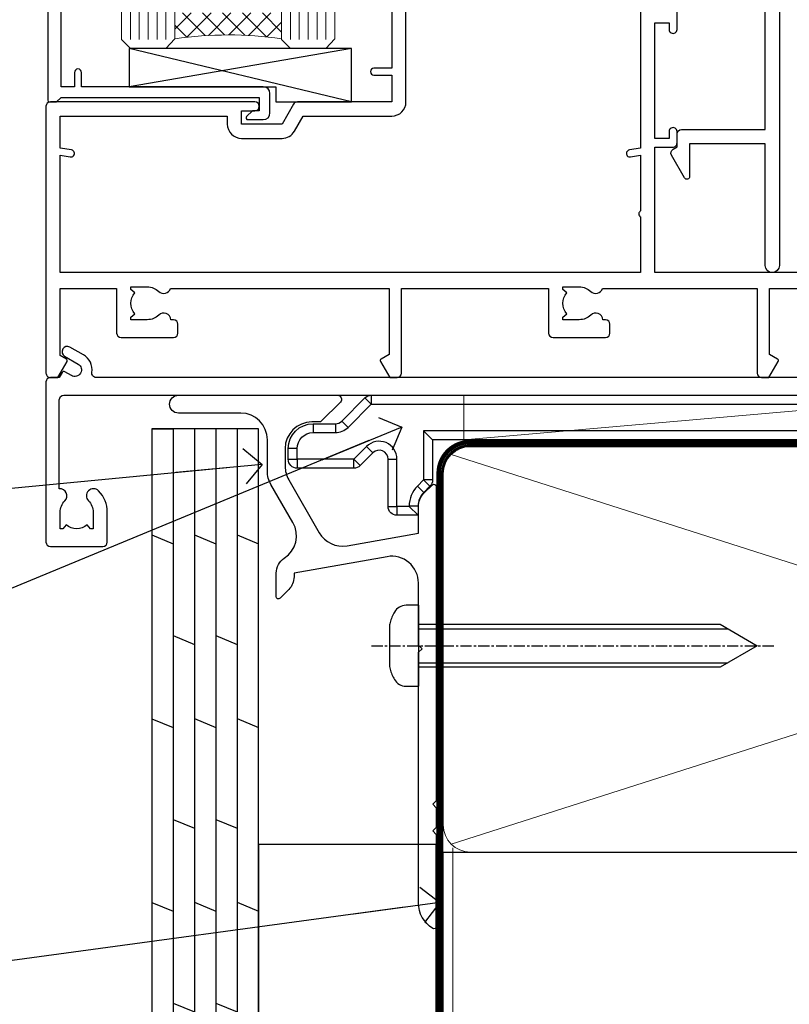
# Model space of a CAD drawing. Units: millimetres. Extents: x 0 to 433442, y -429 to 1143.
# Drawn here: x 1332 to 1419, y 111 to 221 of the extents above; entities that cross this region are included whole.
import ezdxf
from ezdxf import colors
from ezdxf.entities.mleader import LeaderData, LeaderLine
from ezdxf.math import Vec2, Vec3

# ---------------------------------------------------------------- set-up
doc = ezdxf.new("R2010")
doc.units = ezdxf.units.MM
for name, pattern in [('CENTER', [2, 1.25, -0.25, 0.25, -0.25]), ('CENTERLINE', [2, 1.25, -0.25, 0.25, -0.25]), ('Dashed', [564.4444465637206, 282.2222232818604, -282.2222232818602])]:
    doc.linetypes.add(name, pattern=pattern)
for name, color, linetype in [('Aluminium Systems Ltd Joinery Detail', 7, 'Continuous'), ('Aluminium Systems Ltd Notes', 7, 'Continuous'), ('DIE', 7, 'Continuous')]:
    doc.layers.add(name, color=color, linetype=linetype)
doc.styles.get("Standard").update_dxf_attribs({"font": 'arial.ttf'})
pattern_1 = [(37.50000000000001, (-9.572001099554598, 0), (-0.2400046943976069, 7.341198559940135), [0, -5.791200000000001, 0, -6.476999999999999, 0, -6.191249999999999]), (7.499999999999999, (-9.572001099554598, 0), (6.74284924707004, 10.75237650852531), [0, -3.124200000000001, 0, -5.2197, 0, -2.00025]), (327.5, (-14.2583010995546, 0), (11.86488555362187, 0.02155777017818643), [0, -1.905, 0, -6.858, 0, -8.9535]), (317.5, (-14.2583010995546, 0), (11.45334678708446, 3.343939848858244), [0, -0.9524999999999999, 0, -4.495799999999999, 0, -5.1435])]

# ---------------------------------------------------------------- blocks, each defined once
blk = doc.blocks.new('140mm Framing Sill Gib')
at = {"layer": 'Aluminium Systems Ltd Joinery Detail', "color": 0, "lineweight": 5}
for p, q in [((217.9234076235684, 78.75160176630743, -0.9999999999999858), (80.79694547825454, 122.549863109587, -0.9999999999999858)), ((80.79694547825454, 78.75160176630743, -0.9999999999999858), (217.9234076235682, 122.549863109587, -0.9999999999999858))]:
    blk.add_line(p, q, dxfattribs=at)
at = {"layer": 'Aluminium Systems Ltd Joinery Detail', "color": 0, "linetype": 'CENTER', "lineweight": 5, "ltscale": 3, "const_width": 0.5, "elevation": -0.4999999999999751}
blk.add_lwpolyline([(83.58525616667896, 123.9704071007382), (215.7748306328081, 123.9704071007382)], dxfattribs=at)
at = {"layer": 'Aluminium Systems Ltd Joinery Detail', "color": 0, "linetype": 'Dashed', "lineweight": 5, "ltscale": 0.01, "const_width": 0.25, "elevation": -0.7499999999999751}
blk.add_lwpolyline([(79.76976039945873, 1.323760024297371), (79.7701116199488, 120.4012861188276, -0.4175702237705191), (82.92102568541668, 123.5854642443592), (215.7748306328081, 123.5857985310122)], format="xyb", dxfattribs=at)
at = {"layer": 'Aluminium Systems Ltd Joinery Detail', "color": 0, "lineweight": 5, "elevation": -0.9999999999999787}
blk.add_lwpolyline([(82.94552246901492, 77.86163203693104, -0.4142135623730951), (79.90697574887906, 80.9001787570669), (79.90697574887906, 120.4012861188276, -0.414213562373095), (82.94552246901492, 123.4398328389634), (215.7748306328081, 123.4398328389634, -0.4142135623730958), (218.8133773529439, 120.4012861188276), (218.8133773529439, 80.9001787570669, -0.4142135623730941), (215.7748306328081, 77.86163203693104)], format="xyb", close=True, dxfattribs=at)
at = {"layer": 'Aluminium Systems Ltd Joinery Detail', "color": 0, "linetype": 'Dashed', "elevation": -0.9999999999999787}
blk.add_lwpolyline([(79.90697574887906, 1.323760024297371), (79.90697574887906, 1.323760024297371), (79.90697574887906, 77.86163203693104), (218.8133773529439, 77.86163203693104), (218.8133773529439, 1.323760024297371), (218.8133773529439, 1.323760024297371)], dxfattribs=at)
blk = doc.blocks.new('Plywood Sheet CC AC40 Liner')
at = {"layer": 'Aluminium Systems Ltd Joinery Detail', "lineweight": 5}
h = blk.add_hatch(dxfattribs=at)
h.set_pattern_fill('HONEY', color=256, scale=0.2211125000000359, angle=360, style=0)
h.set_pattern_definition([(9.213864076586628e-15, (-528.9862883325195, -268.0206221861987), (1.053048281250171, 0.6079775633750983), [0.7020321875001139, -1.404064375000228]), (119.9999999999999, (-528.9862883325195, -268.0206221861987), (-1.053048155438884, 0.6079777812866397), [0.7020321875000983, -1.404064375000197]), (59.99999999999994, (-528.9862883325195, -268.0206221861987), (1.258112869470804e-07, 1.215955344661738), [-1.404064375000228, 0.7020321875001139])])
edge = h.paths.add_edge_path()
edge.add_arc((40.93091824599134, 2.930979210814257), 2.5, 180.0000000000001, 360.00000000000006, ccw=False)
edge.add_arc((40.93091824599134, 2.930979210814257), 2.5, 0, 180.0000000000001, ccw=False)
h = blk.add_hatch(dxfattribs=at)
h.set_pattern_fill('NET', color=256, scale=0.4422249999999999, angle=225, style=0)
h.set_pattern_definition([(315, (-1896.445539785772, 4373.742375906659), (-0.9928234407849511, -0.9928234407849515), []), (225, (-1896.445539785772, 4373.742375906659), (-0.9928234407849515, 0.9928234407849511), [])])
edge = h.paths.add_edge_path()
edge.add_line((52.530722226916, 5.494285773671436), (41.78778540713921, 5.500840232578412))
edge.add_arc((40.95138688025355, 3.03597827469639), 2.602903564714436, 283.05461229937526, 431.25644836746125, ccw=False)
edge.add_line((41.53932992250822, 0.5003462141903583), (52.57533779169654, 0.5003462141903583))
edge.add_arc((54.47948391955953, 3.014526820814353), 3.153866927914105, 128.1626499734255, 232.8610770962096, ccw=False)
at = {"layer": 'Aluminium Systems Ltd Joinery Detail'}
h = blk.add_hatch(dxfattribs=at)
h.set_pattern_fill('AR-SAND', color=256, scale=0.15)
h.set_pattern_definition(pattern_1)
h.paths.add_polyline_path([(119.109293774409, 5.262820595180528), (119.109293774409, -4.737179404819472), (55.47675706137517, -4.73717940482311), (55.47675706137517, 5.26282059517689)])
h = blk.add_hatch(dxfattribs=at)
h.set_pattern_fill('AR-SAND', color=256, scale=0.15)
h.set_pattern_definition(pattern_1)
h.paths.add_polyline_path([(119.109293774409, -5.237179404819472), (119.109293774409, -15.23717940481947), (55.47675706137517, -15.23717940482311), (55.47675706137517, -5.23717940482311)])
at = {"layer": 'Aluminium Systems Ltd Joinery Detail', "lineweight": 5}
h = blk.add_hatch(dxfattribs=at)
h.set_pattern_fill('ANSI37', color=256, scale=0.15)
h.set_pattern_definition([(45.00000000000001, (-231.601993442935, -560.2450245033288), (-0.3367596045400932, 0.3367596045400932), []), (135, (-231.601993442935, -560.2450245033288), (-0.3367596045400932, -0.3367596045400932), [])])
edge = h.paths.add_edge_path()
edge.add_arc((53.86705004449533, -9.50462174034692), 0.9866125402710012, 51.83121232280979, 132.263901216659)
edge.add_line((53.20350735123822, -8.7744742217983), (53.20350735123822, -15.78270040966891))
edge.add_arc((53.91363801263498, -16.29419281424271), 0.8751628626695301, 45.838321747589305, 144.2355755388267, ccw=False)
edge.add_arc((56.47675706132605, -15.23717940483039), 1.99999999995119, 179.9999999997916, 192.3918244982081, ccw=False)
edge.add_line((54.47675706137517, -15.23717940482311), (54.47675706137483, -8.728953216952505))
blk.add_line((-19.78006032345888, 5.500840232580231), (37.73194825449929, 0.5003462141903583, 2.000000000000011), dxfattribs=at)
at = {"layer": 'Aluminium Systems Ltd Joinery Detail'}
for p, q in [((53.20350735123913, -8.7744742217983, 1.000000000000011), (53.20350735123913, -15.78270040966891, 1.000000000000011)), ((56.47675706137517, -17.23717940482311, 1.000000000000011), (129.0595464602986, -17.23718239786467))]:
    blk.add_line(p, q, dxfattribs=at)
at = {"layer": 'Aluminium Systems Ltd Joinery Detail', "lineweight": 5}
blk.add_lwpolyline([(-19.78006032345888, 5.500840232580231), (37.7319482544911, 5.500840232580231), (37.73194825449929, 0.5003462141903583), (-19.78006032346343, 0.5003462141867203)], close=True, dxfattribs=at)
blk.add_lwpolyline([(41.51397930306149, 5.505984466693917), (52.530722226916, 5.494285773671436, 0.4915106188759529), (52.57533779169654, 0.5003462141903583), (41.53932992250822, 0.5003462141903583, 0.8101017670941715)], format="xyb", close=True, dxfattribs=at)
at = {"layer": 'Aluminium Systems Ltd Joinery Detail', "lineweight": 5, "elevation": -1.000000000000011}
for points in [[(55.47675706137517, -4.73717940482311), (119.109293774409, -4.737179404819472), (119.109293774409, 5.262820595180528), (55.47675706137517, 5.26282059517689)], [(55.47675706137517, -15.23717940482311), (119.109293774409, -15.23717940481947), (119.109293774409, -5.237179404819472), (55.47675706137517, -5.23717940482311)]]:
    blk.add_lwpolyline(points, close=True, dxfattribs=at)
at = {"layer": 'Aluminium Systems Ltd Joinery Detail', "elevation": -1.000000000000011}
blk.add_lwpolyline([(55.47675706137517, -5.73717940482311), (55.47675706137517, -15.23717940482311, 0.6885002580691579), (57.22211305387492, -15.90384607148735, -0.2134217652833945), (58.71282503887443, -15.23717940482311), (82.97675706137517, -15.23717940482311), (82.97675706137517, -16.23717940482311), (58.71282503887443, -16.23717940482311, 0.2134217652833893), (57.96746904637467, -16.57051273815523, -0.6885002580691693), (54.47675706137517, -15.23717940482311), (54.47675706137517, -5.73717940482311)], format="xyb", close=True, dxfattribs=at)
at = {"layer": 'Aluminium Systems Ltd Joinery Detail', "lineweight": 5, "ltscale": 0.12}
blk.add_circle((40.93091824599134, 2.930979210814257, 2.000000000000011), 2.5, dxfattribs=at)
at = {"layer": 'Aluminium Systems Ltd Joinery Detail', "lineweight": 5}
for centre, radius, start, end in [((53.86702399208144, -9.503893038749084, 1.000000000000011), 0.9860558519677073, 51.80385569436721, 132.2912578451608), ((53.91363801263589, -16.29419281424634, 1.000000000000011), 0.8751628626701816, 45.83832174768128, 144.2355755386894)]:
    blk.add_arc(centre, radius, start, end, dxfattribs=at)
blk = doc.blocks.new('_Open90')
at = {"color": 0, "linetype": 'ByBlock', "lineweight": -2}
for p, q in [((-0.5, 0.5), (0, 0)), ((0, 0), (-2.439666651745029, 0)), ((0, 0), (-0.5, -0.5))]:
    blk.add_line(p, q, dxfattribs=at)
blk = doc.blocks.new('MO252')
for p, q in [((9.335533905932607, 13.5), (9.335533905932607, 12.5)), ((84, 12.5), (84, 13.5)), ((9.335533905932607, 12.5), (8.628427124746167, 13.20710678118667)), ((85, 12.5), (84, 12.5)), ((2.799999999999955, 10.29999999999927), (2.799999999999955, 9.299999999999272)), ((5.307106781186576, 10.29999999999927), (5.307106781186576, 9.299999999999272)), ((6.014213562373016, 10.59289321881261), (6.721320343559455, 9.885786437627758)), ((16.231801948466, 8.5), (15.231801948466, 9.5)), ((85, 9.5), (84, 9.5)), ((84, 9.5), (84, 8.5)), ((1, 7.5), (0, 7.5)), ((8.817588386092893, 7.739413793040512), (9.52469516727956, 7.032307011853845)), ((0, 6.299999999999272), (1, 6.299999999999272)), ((1, 6.299999999999272), (1, 5.299999999999272)), ((7.378174593051881, 5.299999999999272), (7.378174593051881, 6.299999999999272)), ((7.378174593051881, 6.299999999999272), (8.085281374238548, 5.592893218812605)), ((11.231801948466, 6.325200230667178), (12.231801948466, 6.325200230667178)), ((16.231801948466, 3.978858223314091), (15.231801948466, 3.978858223314091)), ((15.231801948466, 3.978858223314091), (15.93890872965267, 3.271751442127425)), ((14.53725830020312, 3.284314575050303), (15.24436508138956, 2.577207793863636)), ((11.231801948466, 1), (12.231801948466, 1)), ((12.231801948466, 1), (12.231801948466, 0)), ((14.59999999999991, 1.021572875253696), (13.59999999999991, 1.021572875253696)), ((13.59999999999991, 1), (14.59999999999991, 0))]:
    blk.add_line(p, q)
for points in [[(9.52469516727956, 7.032307011853845), (8.085281374238548, 5.592893218812605, -0.198912367379658), (7.378174593051881, 5.299999999999272), (1, 5.299999999999272, -0.414213562373095), (0, 6.299999999999272), (0, 7.5, -0.414213562373095), (2.799999999999955, 10.29999999999927), (5.307106781186576, 10.29999999999927, 0.198912367379658), (6.014213562373016, 10.59289321881261), (8.628427124746167, 13.20710678118667, -0.1989123673796581), (9.335533905932607, 13.5), (84, 13.5, -0.414213562373095), (85, 12.5), (85, 9.5, -0.414213562373095), (84, 8.5), (16.231801948466, 8.5), (16.231801948466, 3.978858223314091, -0.1989123673796589), (15.93890872965267, 3.271751442127425), (15.24436508138956, 2.577207793863636, 0.1989123673796576), (14.59999999999991, 1.021572875253696), (14.59999999999991, 0), (12.231801948466, 0, -0.4142135623730948), (11.231801948466, 1), (11.231801948466, 6.325200230667178, 0.6681786379192985)], [(8.817588386092893, 7.739413793040512), (7.378174593051881, 6.299999999999272), (1, 6.299999999999272), (1, 7.5, -0.4142135623730947), (2.799999999999955, 9.299999999999272), (5.307106781186576, 9.299999999999272, 0.1989123673796581), (6.721320343559455, 9.885786437627758), (9.335533905932607, 12.5), (84, 12.5), (84, 9.5), (15.231801948466, 9.5), (15.231801948466, 3.978858223314091), (14.53725830020312, 3.284314575050303, 0.1989123673796575), (13.59999999999991, 1.021572875253696), (13.59999999999991, 1), (12.231801948466, 1), (12.231801948466, 6.325200230667178, 0.6681786379192992)]]:
    blk.add_lwpolyline(points, format="xyb", close=True)
blk = doc.blocks.new('JI834')
at = {"linetype": 'CENTERLINE'}
blk.add_line((-2.842170943040401e-14, 5.299999999999983), (-2.842170943040401e-14, -40.10000000000002), dxfattribs=at)
for p, q in [((-1.913000000000039, -1.4210854715202e-14), (-1.913000000000039, -34.78658680512066)), ((1.912999999999982, -1.4210854715202e-14), (1.912999999999982, -34.78658680512072))]:
    blk.add_line(p, q)
blk.add_lwpolyline([(4.550000000000011, 0), (4.549999999999983, 1.415931199201594, 0.26944770114332), (3.792726158981964, 2.719141793374291, 0.05750947552294934), (2.624161707765609, 3.217500678616943, 0.07218085631328292), (2.055662677420344, 3.299999999999983), (-2.055662677420287, 3.299999999999983, 0.07218085631326546), (-2.624161707765381, 3.217500678617, 0.05750947552296393), (-3.792726158981992, 2.719141793374277, 0.2694477011433205), (-4.55000000000004, 1.415931199201594), (-4.550000000000011, 1.4210854715202e-14)], format="xyb", close=True)
blk.add_lwpolyline([(2.412999999999982, 0), (2.412999999999982, -33.92056140133626), (-8.526512829121202e-14, -38.10000000000002), (-2.413000000000039, -33.92056140133623), (-2.413000000000039, -1.4210854715202e-14)])
blk = doc.blocks.new('J521-22287')
at = {"color": 0, "ltscale": 0.2, "flags": 128}
blk.add_lwpolyline([(30.0000001209923, 13.59696206644821), (30.0000001209923, 11.3969620664493), (29.6000001209913, 10.99696206644876), (30.00000012099184, 10.59696206644912), (30.00000012099161, 0.2469620664487593, -0.5866269293644218), (29.61904774003909, 0.03400321144908958, -0.2605357711920014), (28.00000012099207, 2.930243639448236), (28.0000001209923, 31.09696206644912), (28.40000012099307, 31.49696206644876), (28.00000012099252, 31.8969620664493), (28.00000012099252, 38.89084806489427, 0.4663076581549644), (24.47905558799181, 41.84527132393123), (14.00000012099207, 39.99753111275913), (14.00000012099207, 39.57240484691192, -0.1989123673798369), (13.41421368336518, 38.15819128453859), (12.42677681628874, 37.17075441746238, -0.6681786379189019), (12.00000012099184, 37.3475311127595), (12.00000012099184, 39.99753111275913, -0.2537208773619201), (12.90916708311823, 41.67386141537918, 0.3986908399714271), (13.87099373766085, 45.68835686931016), (11.40192390963938, 49.96491125887951, -0.131652497587595), (11.00000012099207, 51.46491125887951), (11.0000001209923, 54.99696206644876, 0.4142135623730895), (8.000000120992354, 57.99696206644876), (1.000000120992297, 57.99696206644876, -0.9999999999999999), (1.000000120992297, 59.99696206644876), (18.90000012099216, 59.99696206644876, -0.6681786379192992), (19.21819817252612, 59.22876401491521), (17.05961952876345, 57.07018537115255, -0.1989123673805056), (16.88284283346678, 56.99696206644876), (16.00000012099207, 56.99696206644876, 0.4142135623730783), (13.00000012099224, 53.99696206644876), (13.00000012099207, 52.0008096437432, 0.1316524975874133), (13.4019239096389, 50.50080964374229), (16.84646804053176, 44.53468420012177, 0.3152987888790519), (19.96548878488596, 43.08026094108573), (28.00000012099252, 44.49696206644876), (28.0000001209923, 47.52208833229633, -0.1989123673795361), (28.58578655861919, 48.93630189466967), (29.5732234256954, 49.92373876174588, -0.6681786379194381), (30.00000012099207, 49.74696206644876), (30.00000012099207, 14.3969620664493), (29.6000001209913, 13.99696206644876)], format="xyb", close=True, dxfattribs=at)
blk = doc.blocks.new('Plywood Sheet CC Window Sill AC40')
at = {"layer": 'Aluminium Systems Ltd Joinery Detail'}
for p, q in [((47.10780461557891, 75.43751998553125, 2.000000000000018), (49.507804615579, 75.43751998553125, 2.000000000000018)), ((49.507804615579, 75.43751998553125, 2.000000000000018), (49.507804615579, -49.35102097984782, 1.000000000000018)), ((51.90780461557887, 75.43751998553125, 2.000000000000018), (51.90780461557887, -49.35102097984782, 1.000000000000018)), ((54.30780461557896, 75.43751998553125, 2.000000000000018), (54.30780461557896, -49.35102097984782, 1.000000000000018)), ((56.70780461557905, 75.43751998553125, 2.000000000000018), (56.70780461557905, -49.35102097984782, 1.000000000000018)), ((47.10780461557891, 63.51935408762802, 2.000000000000018), (49.507804615579, 62.52898718572396, 1.955943956803094)), ((51.90780461557887, 63.52789783183835, 1.000073000894284), (54.30780461557896, 62.53753092993429, 0.9560169576973603)), ((56.70780461557905, 63.52789783183835, 1.000073000894282), (59.10780461557891, 62.53753092993429, 0.9560169576973583)), ((49.507804615579, 52.19774660856638, 1.955943956803094), (51.90780461557887, 51.2073797066696, 1.91188791360617)), ((54.30780461557896, 52.19774660856638, 1.955943956803094), (56.70780461557905, 51.2073797066696, 1.91188791360617)), ((47.10780461557891, 42.85687293330921, 2.000000000000018), (49.507804615579, 41.86650603140879, 1.955943956803094)), ((51.90780461557887, 42.86541667751953, 1.000073000894284), (54.30780461557896, 41.87504977561912, 0.9560169576973603)), ((56.70780461557905, 42.86541667751953, 1.000073000894282), (59.10780461557891, 41.87504977561912, 0.9560169576973583)), ((49.507804615579, 31.5352654542512, 1.955943956803094), (51.90780461557887, 30.54489855234715, 1.91188791360617)), ((54.30780461557896, 31.5352654542512, 1.955943956803094), (56.70780461557905, 30.54489855234715, 1.91188791360617)), ((47.10780461557891, 22.19439177899039, 2.000000000000018), (49.507804615579, 21.20402487708998, 1.955943956803094)), ((51.90780461557887, 22.20293552320072, 1.000073000894284), (54.30780461557896, 21.21256862130031, 0.9560169576973603)), ((56.70780461557905, 22.20293552320072, 1.000073000894282), (59.10780461557891, 21.21256862130031, 0.9560169576973583)), ((49.507804615579, 10.87278429992875, 1.955943956803094), (51.90780461557887, 9.882417398031976, 1.91188791360617)), ((54.30780461557896, 10.87278429992875, 1.955943956803094), (56.70780461557905, 9.882417398031976, 1.91188791360617))]:
    blk.add_line(p, q, dxfattribs=at)
at = {"layer": 'Aluminium Systems Ltd Joinery Detail', "lineweight": 5}
blk.add_line((80.96906989887805, 28.34787519725433), (80.96906989887805, -49.35102097984782), dxfattribs=at)
at = {"layer": 'Aluminium Systems Ltd Joinery Detail'}
for points, elevation in [([(59.10780461557891, -49.35102102385281), (59.10780461557891, 75.43751998553125), (47.10780461557891, 75.43751998553125), (47.10780461557891, -49.35102097984782)], 2.000000000000021), ([(79.11057824617859, -49.35102097984782), (79.11057824617859, 28.7101330378573), (59.10780461557891, 28.7101330378573), (59.10780461557891, -49.35102097984782)], 1.000000000000011)]:
    blk.add_lwpolyline(points, dxfattribs=dict(at, elevation=elevation))
at = {"layer": 'Aluminium Systems Ltd Joinery Detail', "linetype": 'CENTER', "lineweight": 5, "ltscale": 3, "const_width": 0.5, "elevation": 0.5000000000000178}
blk.add_lwpolyline([(79.3816343425957, 0.03816064141574316), (79.3816343425957, 70.40128611882756, -0.4209157528545913), (82.94552246901469, 73.97040710073634), (83.58525616667873, 73.97040710073634)], format="xyb", dxfattribs=at)
at = {"layer": 'Aluminium Systems Ltd Joinery Detail'}
for name, p in [('J521-22287', (49.11057812518686, 19.23184555393163, 1.000000000000011)), ('MO252', (62.46375299887325, 65.7286332708718, 0.9999999999997762))]:
    blk.add_blockref(name, p, dxfattribs=at)
at = {"layer": 'Aluminium Systems Ltd Joinery Detail', "rotation": 90}
blk.add_blockref('JI834', (77.13607554100292, 51.05539582551864, 1.000000000000011), dxfattribs=at)
blk = doc.blocks.new('C438-21617')
at = {"flags": 128}
blk.add_lwpolyline([(1.499999967791013, 3.699999993124436), (1.499999967791013, 13.49999999312371), (3.299999967819844, 13.49999999312337, 0.4142135623720295), (3.799999967820185, 13.99999999312189), (3.799999967819844, 15.29999999312662, 0.9999999999999999), (2.899999967825664, 15.29999999312662), (2.899999967825664, 14.49999999312371), (1.399999967825664, 14.49999999312371), (1.399999967825664, 19.99999999312371), (2.899999967825664, 19.99999999312371), (2.899999967825664, 19.19999999312807, 0.9999999999999999), (3.799999967819844, 19.19999999312807), (3.799999967819844, 20.49999999312371, 0.414213562373095), (3.299999967819844, 20.99999999312371), (0.4999999678196616, 20.99999999312371, 0.414213562373095), (-3.218033839402779e-08, 20.49999999312371), (-3.218033839402779e-08, 2.199999993124436, 0.4142135623724291), (0.1999999678199345, 1.999999993123708), (0.9999999678196616, 1.999999993123708), (1.499999967819662, 2.499999993123708), (23.79999996782121, 2.499999993123708), (23.79999996782121, 0.9999999931237085), (23.01714196782072, 0.9999999931237085), (22.35856332405942, 0.3414213493592229, 0.6681786379198802), (22.49998468029557, -6.876291536173085e-09), (24.24998996782128, -6.876291536173085e-09, 0.414213562373095), (24.99998996782128, 0.7499999931237085), (24.99998996782128, 2.949999993124436, 0.414213562373095), (24.24998996782128, 3.699999993124436), (3.799999967823425, 3.699999993124436), (3.799999967823481, 5.299999993122867, 0.9999999999999999), (2.999999967824209, 5.299999993122867), (2.999999967824266, 3.699999993124436)], format="xyb", close=True, dxfattribs=at)
blk = doc.blocks.new('EL272')
for p, q in [((25, 6), (0, 1.700000000000003)), ((25, 0), (0, 6))]:
    blk.add_line(p, q)
blk.add_lwpolyline([(16.5, 0), (25, 0), (25, 6), (0, 6), (0, 1.700000000000003), (16.5, 1.700000000000003)], close=True)
blk = doc.blocks.new('A751-21598')
at = {"flags": 128}
for points in [[(70.1000020845502, 27.65000756325961), (70.10000208455952, 26.900007563256), (68.50000004194865, 26.900007563256), (68.50000004194865, 39.90001715993486), (70.10000208455588, 39.90001715993486), (70.10000208454977, 39.15001715993395, 0.9999999999999999), (71.00000004194658, 39.15001715992656), (71.00000004194658, 42.40001415993294, 0.9999999999999999), (70.00000004194683, 42.40001415993294), (70.00000004194683, 41.30001715993268), (68.50000004194865, 41.30001715993268), (68.50000004194689, 49.00000215993197), (70.00000004194689, 49.00000215993197), (70.00000004194709, 47.90000515993353, 0.999999999999943), (71.00000004194663, 47.90000515993364), (71.00000004194686, 49.5000001599239, 0.4142135623731283), (70.50000004194686, 50.00000015992401), (37.00000004203235, 50.00000015992401, 0.414213562373095), (36.50000004203235, 49.50000015992401), (36.50000004203235, 48.20000015992838, 0.9999999999999999), (37.40000004202653, 48.20000015992838), (37.40000004202653, 49.00000015992401), (38.90000004202653, 49.00000015992401), (38.90000004202651, 43.50000015992401), (37.40000004202651, 43.50000015992401), (37.40000004202651, 44.30000015992692, 0.9999999999999999), (36.50000004203233, 44.30000015992692), (36.50000004203233, 43.00000015992401, 0.414213562373095), (37.00000004203233, 42.50000015992401), (38.90000004202651, 42.50000015992401), (38.90000004202651, 34.8000001599269), (36.90000004203378, 34.8000001599269, 0.9999999999999999), (36.90000004203378, 34.00000015992399), (38.90000004202651, 34.00000015992399), (38.90000004202651, 31.00000015992399), (28.28867545065353, 31.00000015992319, 0.2679491924322215), (27.85566274876084, 30.75000015992384), (26.55662464308173, 28.50000015992399), (22.00000031605944, 28.50000015992399), (22.00000031605944, 30.00000015992399), (23.50000031605944, 30.00000015992399, 0.9999999999999999), (23.50000031605944, 31.00000015992399), (0.500000041945043, 31.00000015992399, 0.414213562373095), (4.194504299448454e-08, 30.50000015992399), (4.193611857772339e-08, 0.5000001119640274, 0.4142135623731783), (0.5000000419361186, 1.119638852742355e-07), (1.333966842972956, 1.119638852742355e-07), (2.373203711535666, 1.800011169422959, 0.4142135623689479), (2.299998630775974, 2.073216250179598), (1.599998630782466, 2.477361438613627), (1.599998630786104, 10.00001124600436), (7.950000041928831, 10.00001124600533), (7.950000041929002, 5.000011246000525, 0.4142135623720295), (8.450000041926955, 4.500011246000753), (14.35000004192628, 4.500011246004163, 0.4142135623729452), (14.85000004192602, 5.000011246004163), (14.85000004192602, 6.000011246004163, 0.414213562373095), (14.35000004192602, 6.500011246004163), (14.04573133325201, 6.500011246003368, 0.6408239254472167), (12.6896213031925, 7.023596151665572, -0.1952598447288701), (11.40000004192746, 6.500011246005073), (9.55000004192891, 6.500011246005073), (9.55000004192891, 6.79767692832624), (9.982817822157614, 7.160854168084427, -0.3639702342664408), (9.982817822158552, 9.539168323923917), (9.55000004192891, 9.902345563682815), (9.55000004192891, 10.20001124600398), (11.40000004192746, 10.20001124600216, -0.1952598447288623), (12.6896213031925, 9.676426340341692, 0.5542191990959229), (14.00722956979826, 10.00001124600618), (38.6000000419248, 10.00001124600618), (38.6000000419248, 2.592820406392832), (37.70000004192752, 2.073205164124573, 0.4142135623808338), (37.62679496117477, 1.80000008336421), (38.66602545574992, 6.597255719498207e-08), (39.50000009707219, 1.579551849317795e-07, 0.4142135300680742), (40.00000004192407, 0.5000001579551849), (40.00000004192407, 10.00001124600618), (56.55000004192883, 10.00001124601178), (56.550000041929, 5.000011246000525, 0.4142135623720295), (57.05000004192695, 4.500011246000753), (62.95000004192627, 4.500011246004163, 0.4142135623729452), (63.45000004192602, 5.000011246004163), (63.45000004192602, 6.000011246004163, 0.414213562373095), (62.95000004192602, 6.500011246004163), (62.645731333252, 6.500011246003368, 0.6408239254472167), (61.28962130319246, 7.023596151665572, -0.1952598447288701), (60.00000004192748, 6.500011246005073), (58.15000004192893, 6.500011246005073), (58.15000004192893, 6.79767692832624), (58.58281782215764, 7.160854168084455, -0.3639702342664408), (58.58281782215855, 9.539168323923917), (58.15000004192893, 9.902345563682815), (58.15000004192893, 10.20001124600398), (60.00000004192748, 10.2000112460039, -0.1952598447288623), (61.28962130319246, 9.676426340341692, 0.5542192105843189), (62.60722957858707, 10.00001127272191), (79.99999904191378, 10.00001088315608), (79.99999904191378, 0.5000001579478806, 0.4142135300686569), (80.49999898676666, 1.579478805524559e-07), (81.33397362808796, 6.596525281565846e-08), (82.37320412266442, 1.80000008335611, 0.4142135623810611), (82.29999904190825, 2.073205164115933), (81.39999904191302, 2.59282040638584), (81.39999904191305, 10.00001124599891), (105.9927705140582, 10.00001124600155, 0.5542191990939607), (107.3103787806624, 9.676426340341663, -0.1952598447288596), (108.6000000419274, 10.20001124600211), (110.450000041926, 10.20001124600392), (110.450000041926, 9.902345563682758), (110.0171822616964, 9.53916832392386, -0.3639702342664493), (110.0171822616973, 7.160854168084313), (110.450000041926, 6.797676928326126), (110.450000041926, 6.500011246005016), (108.6000000419274, 6.500011246005016, -0.1952598447288622), (107.3103787806624, 7.023596151665487, 0.6408239254472272), (105.9542687506029, 6.500011246003311), (105.6500000419295, 6.500011246003709, 0.4142135623734613), (105.1500000419288, 6.000011246004135), (105.1500000419288, 5.000011246003965, 0.4142135623729452), (105.6500000419286, 4.500011246003936), (111.5500000419257, 4.500011246000895, 0.4142135623732282), (112.0500000419259, 5.000011246000867), (112.0500000419261, 10.00001124600161), (118.4000004530502, 10.00001124600064), (118.4000004530538, 2.477361438609023), (117.7000004530602, 2.073216250176785, 0.414213562369494), (117.6267953723043, 1.800011169419889), (118.6660322132284, 1.598241112787946e-07), (119.4999990419415, 1.598242249656323e-07, 0.4142135623730451), (119.9999990419415, 0.5000001598241965), (119.9999990419447, 49.5000001599339, 0.414213562373095), (119.4999990419447, 50.0000001599339), (116.5000000419469, 50.0000001599339, 0.414213562373095), (116.0000000419469, 49.5000001599339), (116.0000000419469, 47.90000415993399, 0.9999999999999999), (116.9999980419462, 47.90000415993399), (116.9999980419462, 49.00000215993185), (118.4999990419447, 49.00000215993185), (118.4999990419428, 41.30001715993257), (116.9999980419462, 41.30001715993257), (116.9999980419455, 42.40001415993441, 1.000000000000057), (115.9999980419462, 42.40001415993373), (115.9999980419482, 39.15137301435078, 0.9999999999999999), (116.8999959993487, 39.15137301435135), (116.8999959993388, 39.90001715993475), (118.4999990419429, 39.90001715993475), (118.4999990419429, 26.90000756325591), (116.899995999339, 26.90000756325594), (116.8999959993459, 27.64865170882697, 0.9999999999999999), (115.999998041956, 27.64865170883533), (115.9999980419444, 26.40000756325963, 0.4142135623763416), (116.4999980419453, 25.900007563255), (117.499999041941, 25.90000756325682, -0.4142135623735446), (117.9999990419417, 25.40000756325682), (117.9999990419399, 11.80000015992962), (93.90000004194678, 11.80000015992965), (93.50000004194675, 11.40000015992962), (93.10000004194677, 11.80000015992962), (68.50000004194996, 11.80000015992962), (68.5000000419505, 25.90000756325779), (70.50000004195192, 25.90000756325585, 0.4142135623770242), (71.0000000419524, 26.40000756326208), (71.00000004193683, 27.65000756327083, 1.000000000000028)], [(47.77358123797592, 45.06037889866042, -0.1952598447288622), (47.24999633231371, 46.3500001599254), (47.24999633231366, 48.20000015992395), (47.54766201463482, 48.20000015992395), (47.91083925439378, 47.76718237969436, -0.363970234266435), (50.28915341023321, 47.76718237969527), (50.65233064999137, 48.20000015992395), (50.94999633231254, 48.20000015992395), (50.94999633231254, 46.3500001599254, -0.1952598447288622), (50.42641142665207, 45.06037889866042, 0.999999999999995), (51.57358123797241, 43.94503078080874, 0.1952598447288622), (52.54999633231253, 46.3500001599254), (52.54999633231256, 48.40000015992399), (66.90000004194832, 48.40000015992399), (66.90000004194829, 25.80001836103645), (65.63591672894935, 25.59485165369691, 1.004500192607277), (65.76762639171005, 24.80577645964641), (66.90000004194638, 25.00001836103991), (66.90000004195045, 18.74641942199844, 0.5773502691896031), (66.90000004195085, 18.05359909897089), (66.90000004195488, 11.80000015992962), (1.600000041945378, 11.80000015992962), (1.600000041945378, 25.00001836104082), (2.732373692183614, 24.80577645964641, 1.00450019260711), (2.864083354944455, 25.59485165369688), (1.600000041945378, 25.80001836103554), (1.600000041945378, 29.40000015992399), (20.40000031605945, 29.40000015992396), (20.40000031605945, 28.50000015992399, 0.414213562373095), (22.00000031605944, 26.90000015992399), (26.55662464308173, 26.90000015992399, 0.2679491924308934), (27.94226528913615, 27.70000015992281), (28.92376074676068, 29.40000015992322), (38.90000004202665, 29.40000015992399, 0.4142135623730701), (40.5000000420265, 31.00000015992399), (40.50000004202653, 48.40000015992399), (45.64999633231545, 48.40000015992399), (45.64999633231542, 46.3500001599254, 0.1952598447288622), (46.62641142665558, 43.94503078080874, 0.999999999999995)]]:
    blk.add_lwpolyline(points, format="xyb", close=True, dxfattribs=at)
blk = doc.blocks.new('F083-21678')
at = {"flags": 128}
blk.add_lwpolyline([(150.999999827888, 18.99999997456828), (150.3999998278886, 19.59999997456774), (143.3999998278877, 19.59999997456774), (142.999999827888, 19.1999999745681), (142.5999998278875, 19.59999997456865), (135.5999998278875, 19.59999997456865), (134.999999827888, 18.99999997456919), (121.7999998278646, 18.99999997456919), (121.7999998278646, 27.91716798530095, 0.198912367379667), (121.7414211841018, 28.05858934153824), (120.8585784716273, 28.94143205401295, 0.198912367379667), (120.7171571153898, 29.00001069777548), (120.5999998278643, 29.00001069777548, 0.4142135623730534), (120.399999827864, 28.80001069777566), (120.399999827864, 18.99999997456919), (117.399998416733, 18.99999997456919), (117.399998416733, 21.29999997456869, 0.9999999999999999), (115.9999984167333, 21.29999997456869), (115.9999984167333, 18.99999997456942), (5.653731444174255, 18.99999997456874, -0.4592529226835946), (5.159442818741255, 19.57535748757894, 0.3089224212103073), (4.206717179558282, 21.55800132569496), (2.699998922311707, 22.42790551711735, 0.9999999999992361), (2.099998922307705, 21.38867503257919), (3.606717179553371, 20.51877084115407, -0.9999999999997929), (2.856717179548824, 19.21973273548068), (2.101331010672212, 19.65585514342641, 0.4142135623747937), (1.828125929914123, 19.58265006266905), (1.491732744707761, 18.99999997456851), (0.4999998278875779, 18.99999997456851, 0.414213562373095), (-1.721124220921411e-07, 18.49999997456851), (-1.721124505138505e-07, 0.4999999745682828, 0.414213562373095), (0.4999998278875495, -2.543148980294063e-08), (6.399999827886276, -2.543126242926519e-08, 0.414213562373095), (6.899999827886276, 0.4999999745687376), (6.899999827886305, 3.849999974567055, 0.1952598447288632), (5.92358473354615, 6.25496935368372, 0.9999999999999999), (4.776414922226095, 5.139621235832038, -0.1952598447288634), (5.299999827885941, 3.849999974567055), (5.299999827885912, 1.99999997456851), (5.002334145564745, 1.99999997456851), (4.639156905806303, 2.432817754797298, -0.3639702342664414), (2.260842749967523, 2.432817754798208), (1.897665510208171, 1.99999997456851), (1.599999827887004, 1.99999997456851), (1.599999827888851, 3.849999974567055, -0.1952598447288628), (2.123584733549606, 5.139621235832038, 0.685852654030212), (1.499999827887578, 6.495731265891465), (1.499999827887578, 16.49999997456851, -0.414213562373095), (1.999999827887578, 16.99999997456851), (150.4999998278871, 16.99999997456828, 0.414213562373095), (150.9999998278871, 17.49999997456828)], format="xyb", close=True, dxfattribs=at)
blk = doc.blocks.new('A840-22460')
at = {"transparency": 33554687, "flags": 128}
blk.add_lwpolyline([(11.09986943133993, 36.00000103604089), (19.59999942763864, 36.00000103604089, 0.414213562373095), (20.09999942763864, 36.50000103604089), (20.09999942763864, 37.50000103604089, -0.9999999999999999), (26.09999942763864, 37.50000103604089), (26.09999942763864, 36.50000103604089, 0.414213562373095), (26.59999942763864, 36.00000103604089), (35.10012942393735, 36.00000103604089, -0.414213562373095), (35.60012942393735, 35.50000103604089), (35.60012942393735, 16.10000689272329), (45.00009242393674, 16.10000689272286, -0.4142135623728286), (45.50009242393674, 15.60000689272329), (45.50009242393583, 14.13807316607017), (45.94999885527568, 13.87831956682547, -0.4142135623727311), (46.13301155716783, 13.19530686493363), (44.6599000450708, 10.64380288076756, -0.7673269879789792), (44.10009242393528, 10.79380288076754), (44.10009242393528, 14.50000689272838), (35.60012942393735, 14.50000689272838), (35.60012942393735, 0.8000000000001819, -0.9999999999999999), (34.00012942393789, 0.8000000000001819), (34.00012942393789, 32.80000103604198, 0.414213562373095), (33.00012942393789, 33.80000103604198), (26.59999942763864, 33.80000103604088, -0.3204650534085592), (24.04594537358462, 35.62432536036528, 0.714285714285807), (22.1540534816928, 35.62432536036552, -0.3204650534085594), (19.59999942763955, 33.80000103604198), (13.19986943133938, 33.80000103604016, 0.414213562373095), (12.19986943133938, 32.80000103604016), (12.19986943133938, 0.8000000000001819, -0.9999999999999999), (10.59986943133902, 0.8000000000001819), (10.59986943133856, 14.50000689272838), (2.099906431340173, 14.50000689272838), (2.099906431340173, 10.79380288076754, -0.7673269879789792), (1.540098810204654, 10.64380288076756), (0.06698729810761961, 13.19530686493363, -0.4142135623727311), (0.2499999999997726, 13.87831956682547), (0.6999064313396275, 14.13807316607017), (0.699906431338718, 15.60000689272329, -0.4142135623728286), (1.199906431338718, 16.10000689272286), (10.59986943133993, 16.10000689272329), (10.59986943133993, 35.50000103604089, -0.414213562373095)], format="xyb", close=True, dxfattribs=at)
blk = doc.blocks.new('AC40 Sliding Window Flush Track Sill')
at = {"layer": 'Aluminium Systems Ltd Joinery Detail', "lineweight": 5}
h = blk.add_hatch(dxfattribs=at)
h.set_pattern_fill('NET', color=256, scale=0.5, angle=-45.00000000000003)
h.set_pattern_definition([(314.9999999999999, (-1059.023702601351, -77.96448527150659), (1.122532015133645, 1.122532015133644), []), (44.99999999999994, (-1059.023702601351, -77.96448527150659), (-1.122532015133644, 1.122532015133645), [])])
edge = h.paths.add_edge_path(flags=16)
edge.add_line((-103.590879180274, 41.30239012280055), (-103.5908791802722, 41.21080805313233))
edge.add_arc((-114.198137792815, 36.30239012275234), 11.68787841537862, 384.8319352716503, 385.3276199955537)
edge.add_line((-103.6337399466447, 41.30239012280055), (-103.590879180274, 41.30239012280055))
edge = h.paths.add_edge_path()
edge.add_arc((-99.51098060010736, -2.076264383797195), 41.40080368300143, 441.65171969990297, 458.3175604671623, ccw=False)
edge.add_line((-93.4999989998887, 38.88584793722822), (-93.4999989998887, 41.79677962942498))
edge.add_line((-93.4999989998887, 41.79677962942498), (-105.4999989998887, 41.79677962941042))
edge.add_line((-105.4999989998887, 41.79677962941042), (-105.4999989998869, 38.88906491068752))
at = {"layer": 'Aluminium Systems Ltd Joinery Detail', "lineweight": 5, "ltscale": 3}
for p, q in [((-110.4999989998887, 38.79636503691637, -1.000000000000013), (-110.4999989998887, 182.7673525063617)), ((-109.4999989998887, 38.79636503691637, -1.000000000000013), (-109.4999989998887, 182.7673525063617)), ((-108.4999989998887, 38.79636503691637, -1.000000000000013), (-108.4999989998887, 182.7673525063617)), ((-107.4999989998887, 38.79636503691637, -1.000000000000013), (-107.4999989998887, 182.7673525063617)), ((-106.4999989998887, 38.79636503691637, -1.000000000000013), (-106.4999989998887, 182.7673525063617)), ((-92.4999989998887, 38.79636503691273, -1.000000000000013), (-92.4999989998887, 182.7673525063617)), ((-91.4999989998887, 38.79636503691273, -1.000000000000013), (-91.4999989998887, 182.7673525063617)), ((-90.4999989998887, 38.79636503691273, -1.000000000000013), (-90.4999989998887, 182.7673525063617)), ((-89.4999989998887, 38.79636503691273, -1.000000000000013), (-89.4999989998887, 182.7673525063617)), ((-88.4999989998887, 38.79636503691273, -1.000000000000013), (-88.4999989998887, 182.7673525063617))]:
    blk.add_line(p, q, dxfattribs=at)
at = {"layer": 'Aluminium Systems Ltd Joinery Detail', "lineweight": 5}
for points in [[(-105.4999989998887, 182.7673525063617), (-105.4999989998887, 38.88982908232703), (-106.5030750844835, 37.79636503691637), (-110.4999373478149, 37.79636503691637), (-111.4999989998887, 38.79636503691637), (-111.4999989998887, 182.7673525063617)], [(-87.4999989998887, 182.7673525063617), (-87.4999989998887, 38.88982908232339), (-88.5030750844835, 37.79636503691273), (-92.49993734781492, 37.79636503691273), (-93.4999989998887, 38.79636503691273), (-93.4999989998887, 182.7673525063617)]]:
    blk.add_lwpolyline(points, dxfattribs=at)
blk.add_arc((-99.4888955839615, -2.525917364222721, -1.000000000000013), 41.85045658126739, 81.77259702373195, 98.25812280927978, dxfattribs=at)
at = {"layer": 'Aluminium Systems Ltd Joinery Detail'}
for name, p in [('A751-21598', (-119.9999990419155, 0.7963648769932661, -1.000000000000013)), ('C438-21617', (-119.7999989677028, 29.79636504379215, -1.000000000000013)), ('EL272', (-110.6360049931955, 31.79636503691637, -1.000000000000013)), ('F083-21678', (-119.9999987128222, -18.2036345662296, -1.000000000000013))]:
    blk.add_blockref(name, p, dxfattribs=at)
at = {"layer": 'DIE', "color": 6, "transparency": 33554687}
blk.add_blockref('A840-22460', (-49.69517192392325, 12.59636486107391, -1.000000000000013), dxfattribs=at)
blk = doc.blocks.new('Plywood Sheet CC Window Sill Text AC40')
at = {"layer": 'Aluminium Systems Ltd Notes', "color": 3, "lineweight": 5, "ltscale": 0.12}
ml = blk.add_multileader_mtext('Standard', dxfattribs=at)
ml.set_content('WANZ BAR LOCATION BRACKET', color=3)
ml.set_leader_properties(color=8)
ml.set_arrow_properties(name='OPEN90')
ml.build(insert=Vec2(0, 0))
ml.multileader.update_dxf_attribs({"text_left_attachment_type": 2, "text_right_attachment_type": 2})
ctx = ml.context
ctx.base_point, ctx.plane_origin, ctx.plane_x_axis, ctx.plane_y_axis = Vec3(39.3373483639012, 68.20243235723066), Vec3(-6.209381550667899, 4.451339153135905), Vec3(1, 6.272100648795525e-15), Vec3(-6.272100648795525e-15, 1)
ctx.left_attachment, ctx.right_attachment, ctx.text_align_type = 2, 2, 2
notes = []
notes.append((ctx, [(1, (1, 1, 0), (78.98212381917881, 68.20243235723092), (-1, -6.272100648795531e-15), 6.291433026901075, [(0, [(196.0549682321422, 116.5584549544524)], 0, [])])]))
ctx.mtext.insert, ctx.mtext.text_direction, ctx.mtext.rotation, ctx.mtext.width, ctx.mtext.defined_height, ctx.mtext.alignment, ctx.mtext.line_spacing_style, ctx.mtext.flow_direction = Vec3(70.69069079227768, 77.53576569056486), Vec3(1, 6.272100648795525e-15), 6.272100648795525e-15, 49.8798126495916, 9.448686068864237, 3, 2, 5
ml = blk.add_multileader_mtext('Standard', dxfattribs=at)
ml.set_content('WANZ SILL SUPPORT', color=3)
ml.set_leader_properties(color=8)
ml.set_arrow_properties(name='OPEN90')
ml.build(insert=Vec2(0, 0))
ml.multileader.update_dxf_attribs({"text_left_attachment_type": 2, "text_right_attachment_type": 2})
ctx = ml.context
ctx.base_point, ctx.plane_origin = Vec3(39.46013144712079, 102.6715540522468), Vec3(192.9087044565268, 159.9810850735826)
ctx.left_attachment, ctx.right_attachment, ctx.text_align_type = 2, 2, 2
notes.append((ctx, [(0, (1, 1, 0), (78.98212381917881, 102.6715540522468), (-1, 0), 6.291433026901132, [(0, [(180.3278168691505, 112.3629721956672)], 0, [])])]))
ctx.mtext.insert, ctx.mtext.width, ctx.mtext.alignment, ctx.mtext.line_spacing_style, ctx.mtext.flow_direction = Vec3(70.69069079227768, 108.6715540522468), 49.87981264959171, 3, 2, 5
ml = blk.add_multileader_mtext('Standard', dxfattribs=at)
ml.set_content('FLEXI FLASHING TAPE', color=3)
ml.set_leader_properties(color=8)
ml.set_arrow_properties(name='OPEN90')
ml.build(insert=Vec2(0, 0))
ml.multileader.update_dxf_attribs({"text_left_attachment_type": 2, "text_right_attachment_type": 2})
ctx = ml.context
ctx.base_point, ctx.plane_origin = Vec3(24.47240975544287, 46.63641159500321), Vec3(192.9087044565268, 81.02554930006727)
ctx.left_attachment, ctx.right_attachment, ctx.text_align_type = 2, 2, 2
notes.append((ctx, [(0, (1, 1, 0), (78.98212381917881, 46.63641159500321), (-1, 0), 6.291433026901018, [(0, [(200.3242668804152, 63.09503027581513)], 0, [])])]))
ctx.mtext.insert, ctx.mtext.width, ctx.mtext.alignment, ctx.mtext.line_spacing_style, ctx.mtext.flow_direction = Vec3(70.69069079227768, 52.63641159500321), 49.87981264959194, 3, 2, 5
for ctx, leaders in notes:
    for number, flags, end, landing, length, lines in leaders:
        leader = LeaderData()
        leader.index, (leader.has_last_leader_line, leader.has_dogleg_vector, leader.attachment_direction) = number, flags
        leader.last_leader_point, leader.dogleg_vector, leader.dogleg_length = Vec3(end), Vec3(landing), length
        for number, points, colour, breaks in lines:
            line = LeaderLine()
            line.index, line.vertices, line.color, line.breaks = number, Vec3.list(points), colors.encode_raw_color(colour), breaks
            leader.lines.append(line)
        ctx.leaders.append(leader)

msp = doc.modelspace()

# ---------------------------------------------------------------- block references
at = {"layer": 'Aluminium Systems Ltd Joinery Detail'}
for name, p in [('AC40 Sliding Window Flush Track Sill', (1455.207803615564, 180.4288059343523, 2.000000000000024)), ('140mm Framing Sill Gib', (1300, 50)), ('Plywood Sheet CC Window Sill AC40', (1300, 100))]:
    msp.add_blockref(name, p, dxfattribs=at)
at = {"layer": 'Aluminium Systems Ltd Joinery Detail', "xscale": -1, "rotation": 180}
msp.add_blockref('Plywood Sheet CC AC40 Liner', (1402.004296264345, 179.7284617181722, 1.000000000000011), dxfattribs=at)
at = {"layer": 'Aluminium Systems Ltd Notes'}
msp.add_blockref('Plywood Sheet CC Window Sill Text AC40', (1179.189121857315, 59.09474110125302), dxfattribs=at)

doc.saveas('drawing.dxf')
